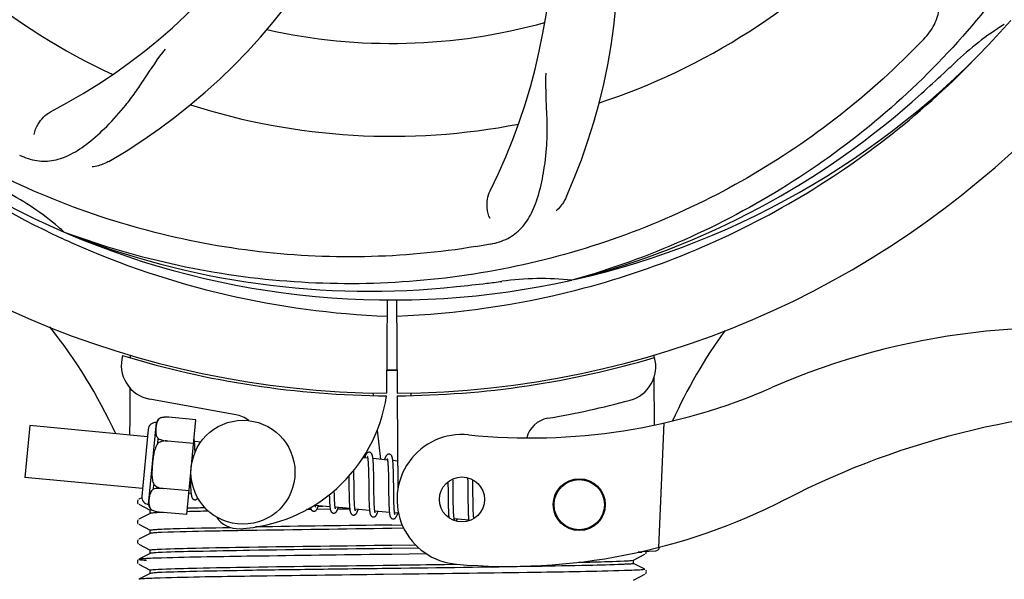
# Model space of a CAD drawing. Units: millimetres. Extents: x 9919 to 13829, y 677 to 6087.
# Drawn here: x 10978 to 11092, y 2349 to 2414 of the extents above; entities that cross this region are included whole.
import ezdxf

# ---------------------------------------------------------------- set-up
doc = ezdxf.new("R2010")
doc.units = ezdxf.units.MM
doc.layers.add('COTAS', color=7, linetype='Continuous')
doc.styles.add('ARIAL', font='arial.ttf')
doc.dimstyles.new('Diseño_PlanosFabricacion', dxfattribs={"dimtxt": 40, "dimasz": 45, "dimexe": 10, "dimexo": 10, "dimgap": 10, "dimtad": 1, "dimtih": 1, "dimtoh": 1, "dimdec": 0, "dimzin": 1, "dimdsep": 46, "dimtxsty": 'ARIAL', "dimcen": 15, "dimadec": 0, "dimazin": 0, "dimtp": 0.05, "dimtm": 0.05, "dimtfac": 1, "dimtdec": 0, "dimtofl": 0, "dimtmove": 0, "dimatfit": 3, "dimfxl": 0, "dimtolj": 1, "dimarcsym": 0})

# ---------------------------------------------------------------- blocks, each defined once
blk = doc.blocks.new('*D5')
at = {"layer": 'COTAS', "color": 0, "lineweight": -2}
for p, q in [((11485.99, 2659.86), (11485.99, 2164.27)), ((10555.68, 2388.36), (10555.68, 2164.27)), ((10600.68, 2174.27), (11440.99, 2174.27))]:
    blk.add_line(p, q, dxfattribs=at)
at = {"layer": 'COTAS', "color": 0}
for points in [[(10600.68, 2181.77), (10600.68, 2166.77), (10555.68, 2174.27)], [(11440.99, 2181.77), (11440.99, 2166.77), (11485.99, 2174.27)]]:
    blk.add_solid(points, dxfattribs=at)
at = {"layer": 'Defpoints', "color": 0}
for p in [(11485.99, 2669.86), (10555.68, 2398.36), (11485.99, 2174.27)]:
    blk.add_point(p, dxfattribs=at)
at = {"layer": 'COTAS', "color": 0, "insert": (11020.84, 2204.71), "char_height": 40, "attachment_point": 5, "style": 'ARIAL'}
blk.add_mtext('\\A1;930 mm', dxfattribs=at)
blk = doc.blocks.new('A$C343F33FA')
for p, q in [((427.43, 81.2), (427.2, 81.28)), ((427.1, 80.5), (426.86, 80.61)), ((486.04, 75.83), (485.81, 75.77)), ((486.07, 74.56), (486.23, 74.6)), ((486.23, 74.6), (486.38, 74.64)), ((464.45, 73.5), (464.39, 62.72)), ((465.55, 73.51), (465.61, 62.72)), ((434.79, 67.05), (434.79, 67.14)), ((495.24, 67.14), (495.24, 66.83)), ((495.25, 64.49), (495.28, 59.03)), ((462.8, 62.76), (462.83, 62.45)), ((467.2, 62.76), (467.17, 62.45)), ((446.97, 60.22), (437.04, 62.03)), ((465.62, 62.42), (465.68, 51.59)), ((436.91, 49.86), (437.82, 59.32)), ((438.26, 59.85), (438.26, 59.86)), ((438.26, 59.85), (438.26, 59.85)), ((442.37, 59.63), (439.24, 59.93)), ((441.31, 48.69), (442.37, 59.63)), ((496.39, 59.27), (495.77, 44.89)), ((423.22, 58.96), (422.64, 52.99)), ((436.78, 57.66), (423.22, 58.96)), ((436.86, 58.53), (436.12, 50.81)), ((463.29, 58.43), (463.67, 55.07)), ((437.98, 56.94), (438.03, 57.46)), ((439.11, 57.17), (439.12, 57.19)), ((442.1, 56.89), (439.11, 57.18)), ((442.93, 57.07), (442.21, 57.13)), ((442.27, 56.38), (442.26, 56.55)), ((442.27, 56.2), (442.27, 56.38)), ((462.21, 55.21), (461.64, 55.26)), ((462.26, 54.59), (462.27, 54.44)), ((464.5, 54.99), (462.82, 55.15)), ((462.87, 54.39), (462.86, 54.56)), ((465.66, 54.88), (465.11, 54.93)), ((460.61, 53.52), (460.61, 53.82)), ((460.62, 52.9), (460.61, 53.52)), ((462.27, 54.44), (462.28, 54.28)), ((462.28, 54.28), (462.29, 54.12)), ((462.29, 54.12), (462.29, 53.94)), ((462.29, 53.94), (462.3, 53.75)), ((462.3, 53.75), (462.3, 53.44)), ((462.3, 53.44), (462.31, 53.12)), ((462.88, 54.22), (462.87, 54.39)), ((462.88, 54.03), (462.88, 54.22)), ((462.89, 53.83), (462.88, 54.03)), ((462.9, 53.52), (462.89, 53.83)), ((462.9, 53.07), (462.9, 53.52)), ((464.55, 54.44), (464.56, 54.31)), ((464.56, 54.31), (464.56, 54.17)), ((464.56, 54.17), (464.57, 54.02)), ((464.57, 54.02), (464.58, 53.86)), ((464.58, 53.86), (464.58, 53.7)), ((464.58, 53.7), (464.59, 53.44)), ((464.59, 53.44), (464.59, 53.16)), ((465.16, 54.22), (465.15, 54.38)), ((465.16, 54.05), (465.16, 54.22)), ((465.17, 53.87), (465.16, 54.05)), ((465.18, 53.68), (465.17, 53.87)), ((465.18, 53.38), (465.18, 53.68)), ((436.2, 51.69), (422.64, 52.99)), ((441.73, 53.03), (441.74, 52.85)), ((441.74, 52.85), (441.74, 52.49)), ((441.74, 52.49), (441.75, 52.26)), ((460.02, 53.14), (460.03, 52.6)), ((462.31, 53.12), (462.32, 52.65)), ((462.92, 52), (462.9, 53.07)), ((464.59, 53.16), (464.6, 52.86)), ((464.6, 52.86), (464.61, 52.43)), ((464.61, 52.43), (464.62, 51.41)), ((465.19, 53.05), (465.18, 53.38)), ((465.2, 52.71), (465.19, 53.05)), ((471.46, 52.46), (471.47, 52.11)), ((472.06, 52.54), (472.05, 52.82)), ((472.06, 52.11), (472.06, 52.54)), ((473.74, 52.95), (473.74, 52.78)), ((473.74, 52.78), (473.75, 52.59)), ((473.75, 52.59), (473.75, 52.28)), ((474.34, 52.56), (474.34, 52.71)), ((474.35, 52.2), (474.34, 52.56)), ((437.47, 51.64), (437.52, 52.17)), ((438.59, 51.7), (438.59, 51.72)), ((441.58, 51.42), (438.59, 51.71)), ((441.82, 51.14), (441.55, 51.17)), ((441.75, 52.26), (441.76, 52.05)), ((441.76, 52.05), (441.77, 51.85)), ((458.35, 51.35), (458.35, 51.48)), ((458.36, 51.04), (458.35, 51.35)), ((460.04, 51.58), (460.05, 51.14)), ((460.64, 51.41), (460.63, 51.83)), ((460.64, 51.11), (460.64, 51.41)), ((462.33, 51.4), (462.34, 50.9)), ((462.93, 51.41), (462.92, 52)), ((462.93, 51.06), (462.93, 51.41)), ((464.62, 51.41), (464.62, 51.06)), ((465.22, 51.1), (465.21, 51.59)), ((471.47, 52.11), (471.48, 51.64)), ((471.48, 51.64), (471.49, 50.62)), ((472.08, 51.12), (472.06, 52.11)), ((473.75, 52.28), (473.76, 51.95)), ((473.76, 51.95), (473.76, 51.48)), ((473.76, 51.48), (473.78, 50.17)), ((474.36, 51.58), (474.35, 52.2)), ((435.71, 50.39), (435.66, 50.33)), ((436.12, 50.63), (435.8, 50.46)), ((457.78, 50.71), (457.78, 50.52)), ((457.78, 50.52), (457.79, 50.35)), ((457.79, 50.35), (457.8, 50.19)), ((458.37, 50.85), (458.36, 51.04)), ((458.37, 50.67), (458.37, 50.85)), ((458.38, 50.5), (458.37, 50.67)), ((458.38, 50.34), (458.38, 50.5)), ((458.39, 50.19), (458.38, 50.34)), ((460.05, 51.14), (460.06, 50.82)), ((460.06, 50.82), (460.06, 50.61)), ((460.06, 50.61), (460.07, 50.41)), ((460.07, 50.41), (460.08, 50.22)), ((460.08, 50.22), (460.08, 50.04)), ((460.65, 50.83), (460.64, 51.11)), ((460.66, 50.56), (460.65, 50.83)), ((460.66, 50.4), (460.66, 50.56)), ((460.67, 50.24), (460.66, 50.4)), ((460.68, 50.09), (460.67, 50.24)), ((460.68, 49.95), (460.68, 50.09)), ((462.34, 50.9), (462.35, 50.54)), ((462.35, 50.54), (462.35, 50.32)), ((462.35, 50.32), (462.36, 50.1)), ((462.36, 50.1), (462.37, 49.89)), ((462.94, 50.73), (462.93, 51.06)), ((462.94, 50.53), (462.94, 50.73)), ((462.95, 50.33), (462.94, 50.53)), ((462.95, 50.14), (462.95, 50.33)), ((462.96, 49.97), (462.95, 50.14)), ((464.62, 51.06), (464.63, 50.61)), ((464.63, 50.61), (464.64, 50.29)), ((464.64, 50.29), (464.64, 50.08)), ((464.64, 50.08), (464.65, 49.89)), ((465.22, 50.86), (465.22, 51.1)), ((465.23, 50.53), (465.22, 50.86)), ((465.23, 50.32), (465.23, 50.53)), ((465.24, 50.12), (465.23, 50.32)), ((465.24, 49.94), (465.24, 50.12)), ((471.49, 50.62), (471.5, 50.1)), ((471.5, 50.1), (471.5, 49.73)), ((472.08, 50.59), (472.08, 51.12)), ((472.09, 50.19), (472.08, 50.59)), ((472.09, 49.9), (472.09, 50.19)), ((473.78, 50.17), (473.79, 49.76)), ((474.38, 50.01), (474.37, 50.35)), ((474.38, 49.7), (474.38, 50.01)), ((435.8, 49.89), (437.11, 49.21)), ((437.1, 48.82), (437.1, 49.21)), ((437.22, 49.25), (437.23, 49.25)), ((437.24, 49.24), (437.24, 49.25)), ((437.24, 49.25), (437.24, 49.25)), ((441.31, 48.69), (438.19, 48.99)), ((455.38, 49.27), (455.16, 49.27)), ((455.68, 49.27), (455.38, 49.27)), ((457.84, 49.6), (456.16, 49.76)), ((457.89, 49.3), (456.33, 49.28)), ((456.5, 49.68), (456.98, 49.68)), ((460.13, 49.38), (458.45, 49.54)), ((460.14, 49.33), (458.74, 49.32)), ((462.42, 49.16), (460.74, 49.32)), ((462.97, 49.81), (462.96, 49.97)), ((464.71, 48.94), (463.03, 49.1)), ((464.65, 49.89), (464.66, 49.7)), ((464.66, 49.7), (464.67, 49.53)), ((465.25, 49.76), (465.24, 49.94)), ((465.26, 49.6), (465.25, 49.76)), ((465.76, 48.84), (465.32, 48.88)), ((471.5, 49.73), (471.51, 49.49)), ((471.51, 49.49), (471.52, 49.27)), ((472.1, 49.64), (472.09, 49.9)), ((472.11, 49.38), (472.1, 49.64)), ((472.11, 49.23), (472.11, 49.38)), ((472.12, 49.08), (472.11, 49.23)), ((472.13, 48.94), (472.12, 49.08)), ((472.13, 48.81), (472.13, 48.94)), ((473.79, 49.76), (473.79, 49.5)), ((473.79, 49.5), (473.8, 49.25)), ((473.8, 49.25), (473.81, 49.03)), ((473.81, 49.03), (473.82, 48.82)), ((474.39, 49.4), (474.38, 49.7)), ((474.39, 49.21), (474.39, 49.4)), ((474.4, 49.04), (474.39, 49.21)), ((474.41, 48.88), (474.4, 49.04)), ((435.71, 48.08), (435.66, 48.02)), ((437.11, 48.83), (435.8, 48.15)), ((473.87, 48.06), (472.19, 48.22)), ((435.8, 47.58), (437.11, 46.9)), ((437.1, 46.51), (437.1, 46.91)), ((465, 47.48), (466.19, 47.5)), ((466.37, 47.11), (465, 47.09)), ((435.71, 45.77), (435.67, 45.72)), ((437.11, 46.52), (435.8, 45.84)), ((435.8, 45.27), (437.11, 44.59)), ((437.1, 44.2), (437.1, 44.6)), ((465, 45.17), (467.71, 45.21)), ((468.12, 44.82), (465, 44.78)), ((493.84, 44.36), (493.43, 44.34)), ((493.43, 44.34), (493.84, 44.36)), ((493.84, 44.36), (493.85, 44.43)), ((493.91, 44.45), (495.43, 44.51)), ((435.69, 43.44), (435.65, 43.37)), ((435.73, 43.48), (435.69, 43.44)), ((437.11, 44.21), (435.8, 43.53)), ((464.98, 44.1), (464.36, 44.09)), ((469, 44.15), (464.98, 44.1)), ((492.89, 43.43), (494.2, 44.12)), ((492.9, 43.05), (492.9, 43.44)), ((494.26, 44.16), (494.31, 44.2)), ((494.31, 44.2), (494.35, 44.27)), ((435.65, 43.12), (435.69, 43.05)), ((435.8, 42.96), (437.11, 42.28)), ((437.1, 41.89), (437.1, 42.29)), ((494.2, 42.38), (492.89, 43.06)), ((494.35, 42.22), (494.31, 42.29)), ((437.11, 41.9), (435.8, 41.22)), ((466.23, 41.8), (464.04, 41.78)), ((492.89, 41.12), (494.2, 41.81)), ((494.26, 41.85), (494.31, 41.89)), ((494.31, 41.89), (494.35, 41.96))]:
    blk.add_line(p, q)
for points in [[(442.21, 57.1), (442.21, 57.16), (442.2, 57.21), (442.19, 57.26), (442.19, 57.31), (442.18, 57.35), (442.17, 57.4), (442.16, 57.44), (442.16, 57.46)], [(442.26, 56.55), (442.25, 56.63), (442.25, 56.71), (442.24, 56.78), (442.24, 56.85), (442.23, 56.92), (442.23, 56.98), (442.22, 57.04), (442.21, 57.1)], [(442.28, 55.91), (442.28, 56), (442.27, 56.2)], [(462.4, 55.89), (462.39, 55.9), (462.33, 55.89), (462.28, 55.88), (462.23, 55.86), (462.18, 55.84), (462.14, 55.81), (462.11, 55.78), (462.08, 55.75), (462.06, 55.72), (462.04, 55.69), (462.02, 55.66), (462, 55.63), (461.98, 55.59), (461.97, 55.56), (461.95, 55.52), (461.93, 55.47), (461.91, 55.43), (461.9, 55.38), (461.88, 55.32), (461.86, 55.27), (461.85, 55.24)], [(462.82, 55.11), (462.81, 55.17), (462.81, 55.22), (462.8, 55.27), (462.79, 55.32), (462.79, 55.37), (462.78, 55.41), (462.77, 55.45), (462.76, 55.49), (462.75, 55.53), (462.74, 55.56), (462.73, 55.6), (462.72, 55.63), (462.7, 55.66), (462.69, 55.69), (462.67, 55.72), (462.64, 55.76), (462.61, 55.79), (462.58, 55.82), (462.53, 55.85), (462.48, 55.88), (462.43, 55.89), (462.4, 55.89)], [(462.17, 55.4), (462.17, 55.4), (462.16, 55.41), (462.16, 55.4), (462.17, 55.4), (462.17, 55.39), (462.17, 55.38), (462.18, 55.36), (462.18, 55.34), (462.19, 55.31), (462.19, 55.29), (462.2, 55.26), (462.21, 55.22)], [(462.21, 55.22), (462.21, 55.19), (462.22, 55.15), (462.22, 55.11), (462.23, 55.06), (462.23, 55.01), (462.24, 54.96), (462.24, 54.91), (462.25, 54.85), (462.25, 54.79), (462.26, 54.72), (462.26, 54.66), (462.26, 54.59)], [(462.86, 54.56), (462.86, 54.64), (462.85, 54.72), (462.85, 54.79), (462.84, 54.86), (462.84, 54.93), (462.83, 54.99), (462.83, 55.05), (462.82, 55.11)], [(464.69, 55.67), (464.68, 55.67), (464.62, 55.67), (464.57, 55.66), (464.52, 55.65), (464.48, 55.62), (464.44, 55.6), (464.41, 55.57), (464.39, 55.55), (464.36, 55.52), (464.34, 55.49), (464.32, 55.47), (464.31, 55.44), (464.29, 55.41), (464.27, 55.37), (464.26, 55.34), (464.24, 55.3), (464.23, 55.26), (464.21, 55.22), (464.19, 55.17), (464.18, 55.13), (464.16, 55.08), (464.14, 55.02)], [(464.45, 55.18), (464.45, 55.18), (464.45, 55.18), (464.45, 55.18), (464.46, 55.17), (464.46, 55.16), (464.46, 55.15), (464.47, 55.13), (464.47, 55.12), (464.48, 55.09), (464.48, 55.07), (464.49, 55.04), (464.49, 55.01)], [(464.49, 55.01), (464.5, 54.98), (464.5, 54.94), (464.51, 54.9), (464.51, 54.86), (464.52, 54.82), (464.52, 54.77), (464.53, 54.72), (464.53, 54.67), (464.54, 54.62), (464.54, 54.56), (464.55, 54.5), (464.55, 54.44)], [(465.11, 54.91), (465.1, 54.96), (465.09, 55.02), (465.09, 55.06), (465.08, 55.11), (465.07, 55.16), (465.07, 55.2), (465.06, 55.24), (465.05, 55.28), (465.04, 55.31), (465.03, 55.35), (465.02, 55.38), (465.01, 55.41), (464.99, 55.44), (464.98, 55.47), (464.96, 55.51), (464.93, 55.54), (464.9, 55.57), (464.86, 55.6), (464.82, 55.63), (464.77, 55.66), (464.72, 55.67), (464.69, 55.67)], [(465.15, 54.38), (465.14, 54.46), (465.14, 54.53), (465.14, 54.6), (465.13, 54.67), (465.12, 54.73), (465.12, 54.79), (465.11, 54.85), (465.11, 54.91)], [(460.03, 52.6), (460.03, 52.37), (460.04, 51.58)], [(460.63, 51.83), (460.63, 52.4), (460.62, 52.9)], [(462.32, 52.65), (462.32, 52.16), (462.33, 51.4)], [(465.21, 51.59), (465.21, 51.97), (465.2, 52.71)], [(441.77, 51.85), (441.77, 51.75), (441.78, 51.67), (441.78, 51.58), (441.79, 51.5), (441.79, 51.42), (441.8, 51.35), (441.8, 51.28), (441.81, 51.21), (441.82, 51.15)], [(441.82, 51.15), (441.82, 51.09), (441.83, 51.04), (441.84, 50.99), (441.85, 50.94), (441.85, 50.89), (441.86, 50.85), (441.87, 50.81), (441.88, 50.77), (441.89, 50.73), (441.9, 50.7), (441.92, 50.66), (441.93, 50.63), (441.95, 50.6), (441.97, 50.57), (441.99, 50.53), (442.03, 50.5), (442.07, 50.47), (442.11, 50.44), (442.16, 50.42), (442.22, 50.4), (442.23, 50.4)], [(474.37, 50.35), (474.36, 51.08), (474.36, 51.58)], [(435.66, 50.33), (435.63, 50.25), (435.62, 50.16), (435.64, 50.07), (435.68, 49.99), (435.73, 49.94)], [(442.23, 50.4), (442.25, 50.4), (442.3, 50.4), (442.35, 50.41), (442.4, 50.43), (442.45, 50.46), (442.49, 50.48), (442.52, 50.51), (442.55, 50.54), (442.57, 50.57), (442.59, 50.6), (442.6, 50.61)], [(457.77, 50.99), (457.77, 50.9), (457.78, 50.71)], [(457.8, 50.19), (457.8, 50.11), (457.81, 50.04), (457.81, 49.97), (457.82, 49.9), (457.82, 49.83), (457.83, 49.77), (457.83, 49.71), (457.84, 49.65)], [(458.45, 49.54), (458.45, 49.58), (458.44, 49.62), (458.43, 49.67), (458.43, 49.71), (458.42, 49.76), (458.42, 49.82), (458.41, 49.87), (458.41, 49.93), (458.41, 49.99), (458.4, 50.06), (458.4, 50.12), (458.39, 50.19)], [(460.08, 50.04), (460.09, 49.96), (460.09, 49.88), (460.1, 49.8), (460.1, 49.72), (460.11, 49.65), (460.11, 49.58), (460.12, 49.51), (460.13, 49.45), (460.13, 49.39)], [(455.6, 49.51), (455.61, 49.48), (455.62, 49.44), (455.63, 49.41), (455.64, 49.37), (455.65, 49.34), (455.67, 49.31), (455.68, 49.28), (455.7, 49.25), (455.73, 49.21), (455.76, 49.18), (455.8, 49.15), (455.84, 49.12), (455.89, 49.1), (455.95, 49.08), (455.97, 49.08)], [(455.97, 49.08), (456, 49.08), (456.05, 49.08), (456.11, 49.1), (456.16, 49.12), (456.2, 49.14), (456.24, 49.17), (456.27, 49.2), (456.29, 49.23), (456.31, 49.26), (456.33, 49.28), (456.35, 49.31), (456.37, 49.35), (456.38, 49.38), (456.4, 49.41), (456.42, 49.45), (456.43, 49.49), (456.45, 49.53), (456.46, 49.57), (456.48, 49.62), (456.5, 49.67), (456.51, 49.72), (456.52, 49.73)], [(456.17, 49.74), (456.16, 49.78), (456.15, 49.81), (456.15, 49.85)], [(456.2, 49.58), (456.2, 49.57), (456.21, 49.57), (456.21, 49.57), (456.2, 49.57), (456.2, 49.58), (456.2, 49.6), (456.19, 49.61), (456.19, 49.63), (456.18, 49.65), (456.18, 49.68), (456.17, 49.71), (456.17, 49.74)], [(457.84, 49.65), (457.84, 49.6), (457.85, 49.54), (457.86, 49.49), (457.86, 49.45), (457.87, 49.4), (457.88, 49.36), (457.89, 49.32), (457.89, 49.28), (457.9, 49.24), (457.91, 49.21), (457.92, 49.18), (457.93, 49.14), (457.95, 49.11), (457.96, 49.08), (457.98, 49.05), (458, 49.02), (458.02, 48.99), (458.05, 48.96), (458.09, 48.92), (458.14, 48.89), (458.19, 48.87), (458.24, 48.86), (458.26, 48.86)], [(458.26, 48.86), (458.29, 48.86), (458.34, 48.86), (458.4, 48.88), (458.45, 48.9), (458.49, 48.92), (458.53, 48.95), (458.56, 48.98), (458.58, 49.01), (458.6, 49.04), (458.62, 49.06), (458.64, 49.09), (458.66, 49.13), (458.67, 49.16), (458.69, 49.19), (458.71, 49.23), (458.72, 49.27), (458.74, 49.31), (458.76, 49.36), (458.77, 49.41), (458.79, 49.46), (458.81, 49.51)], [(458.49, 49.35), (458.49, 49.35), (458.49, 49.36), (458.49, 49.37), (458.48, 49.39), (458.48, 49.4), (458.47, 49.43), (458.47, 49.45), (458.46, 49.48), (458.46, 49.51), (458.45, 49.54)], [(460.13, 49.39), (460.14, 49.33), (460.15, 49.28), (460.15, 49.22), (460.16, 49.18), (460.17, 49.13), (460.18, 49.09), (460.19, 49.05), (460.2, 49.01), (460.21, 48.97), (460.22, 48.94), (460.23, 48.9), (460.25, 48.87), (460.26, 48.84), (460.28, 48.8), (460.31, 48.77), (460.34, 48.74), (460.38, 48.7), (460.43, 48.68), (460.48, 48.65), (460.53, 48.64), (460.55, 48.64)], [(460.55, 48.64), (460.57, 48.64), (460.63, 48.64), (460.68, 48.65), (460.73, 48.67), (460.78, 48.7), (460.81, 48.73), (460.84, 48.75), (460.87, 48.78), (460.89, 48.81), (460.91, 48.84), (460.93, 48.87), (460.94, 48.9), (460.96, 48.93), (460.98, 48.96), (460.99, 49), (461.01, 49.04), (461.02, 49.08), (461.04, 49.12), (461.05, 49.16), (461.07, 49.21), (461.09, 49.26), (461.1, 49.29)], [(460.74, 49.3), (460.74, 49.33), (460.73, 49.37), (460.73, 49.41), (460.72, 49.45), (460.72, 49.49), (460.71, 49.54), (460.71, 49.59), (460.7, 49.65), (460.7, 49.7), (460.7, 49.76), (460.69, 49.82), (460.69, 49.88), (460.68, 49.95)], [(460.78, 49.13), (460.78, 49.13), (460.78, 49.13), (460.78, 49.13), (460.78, 49.13), (460.78, 49.14), (460.78, 49.15), (460.77, 49.17), (460.77, 49.19), (460.76, 49.21), (460.76, 49.24), (460.75, 49.26), (460.74, 49.3)], [(462.37, 49.89), (462.37, 49.8), (462.38, 49.7), (462.38, 49.61), (462.39, 49.53), (462.4, 49.45), (462.4, 49.37), (462.41, 49.29), (462.42, 49.22)], [(462.42, 49.22), (462.42, 49.16), (462.43, 49.09), (462.44, 49.04), (462.45, 48.98), (462.46, 48.93), (462.46, 48.88), (462.47, 48.84), (462.48, 48.79), (462.5, 48.75), (462.51, 48.72), (462.52, 48.68), (462.54, 48.65), (462.55, 48.61), (462.58, 48.58), (462.6, 48.54), (462.64, 48.51), (462.68, 48.48), (462.73, 48.45), (462.78, 48.43), (462.83, 48.42), (462.84, 48.42)], [(462.84, 48.42), (462.86, 48.42), (462.91, 48.42), (462.96, 48.43), (463.01, 48.45), (463.06, 48.47), (463.09, 48.5), (463.13, 48.53), (463.15, 48.56), (463.17, 48.59), (463.19, 48.61), (463.21, 48.64), (463.23, 48.67), (463.25, 48.71), (463.26, 48.74), (463.28, 48.78), (463.3, 48.82), (463.31, 48.86), (463.33, 48.9), (463.35, 48.95), (463.36, 49), (463.38, 49.05), (463.39, 49.07)], [(463.04, 49.07), (463.03, 49.1), (463.02, 49.14), (463.02, 49.19), (463.01, 49.24), (463.01, 49.29), (463, 49.34), (463, 49.4), (462.99, 49.46), (462.99, 49.52), (462.98, 49.59), (462.98, 49.66), (462.97, 49.73), (462.97, 49.81)], [(463.07, 48.91), (463.07, 48.91), (463.07, 48.92), (463.06, 48.94), (463.06, 48.95), (463.05, 48.98), (463.05, 49), (463.04, 49.03), (463.04, 49.07)], [(464.67, 49.53), (464.67, 49.45), (464.67, 49.37), (464.68, 49.3), (464.68, 49.23), (464.69, 49.16), (464.7, 49.1), (464.7, 49.04), (464.71, 48.98)], [(464.71, 48.98), (464.71, 48.92), (464.72, 48.87), (464.73, 48.82), (464.73, 48.77), (464.74, 48.73), (464.75, 48.69), (464.76, 48.65), (464.76, 48.61), (464.77, 48.57), (464.78, 48.54), (464.79, 48.51), (464.81, 48.48), (464.82, 48.44), (464.83, 48.41), (464.85, 48.38), (464.87, 48.35), (464.9, 48.32), (464.93, 48.29), (464.97, 48.26), (465.01, 48.23), (465.06, 48.21), (465.11, 48.2), (465.13, 48.2)], [(465.32, 48.85), (465.32, 48.89), (465.31, 48.93), (465.31, 48.97), (465.3, 49.02), (465.3, 49.07), (465.29, 49.13), (465.28, 49.19), (465.28, 49.25), (465.27, 49.31), (465.27, 49.38), (465.27, 49.45), (465.26, 49.52), (465.26, 49.6)], [(471.52, 49.27), (471.52, 49.16), (471.53, 48.96)], [(471.53, 48.96), (471.53, 48.87), (471.54, 48.78), (471.54, 48.69), (471.55, 48.61), (471.56, 48.53), (471.56, 48.46), (471.57, 48.39), (471.57, 48.32), (471.57, 48.32)], [(474.42, 48.65), (474.41, 48.8), (474.41, 48.88)], [(435.66, 48.02), (435.63, 47.94), (435.62, 47.85), (435.64, 47.76), (435.68, 47.68), (435.73, 47.63)], [(465.13, 48.2), (465.15, 48.2), (465.21, 48.2), (465.26, 48.21), (465.31, 48.23), (465.36, 48.26), (465.39, 48.29), (465.42, 48.32), (465.45, 48.35), (465.47, 48.38), (465.49, 48.41), (465.51, 48.44), (465.53, 48.47), (465.55, 48.51), (465.56, 48.54), (465.58, 48.58), (465.6, 48.63), (465.61, 48.67), (465.63, 48.72), (465.65, 48.77), (465.67, 48.83), (465.67, 48.85)], [(465.36, 48.69), (465.36, 48.69), (465.36, 48.7), (465.35, 48.72), (465.35, 48.73), (465.34, 48.76), (465.34, 48.78), (465.33, 48.81), (465.32, 48.85)], [(472.19, 48.22), (472.18, 48.25), (472.18, 48.29), (472.17, 48.33), (472.17, 48.37), (472.16, 48.42), (472.16, 48.47), (472.15, 48.52), (472.15, 48.57), (472.14, 48.63), (472.14, 48.68), (472.14, 48.74), (472.13, 48.81)], [(472.23, 48.03), (472.23, 48.03), (472.23, 48.03), (472.23, 48.03), (472.23, 48.03), (472.23, 48.04), (472.22, 48.05), (472.22, 48.07), (472.21, 48.08), (472.21, 48.1), (472.2, 48.13), (472.2, 48.16), (472.19, 48.19), (472.19, 48.22)], [(472.45, 47.92), (472.46, 47.94), (472.47, 47.98), (472.49, 48.03), (472.51, 48.08), (472.52, 48.13), (472.54, 48.18), (472.54, 48.19)], [(473.82, 48.82), (473.82, 48.72), (473.82, 48.63), (473.83, 48.54), (473.83, 48.46), (473.84, 48.38), (473.85, 48.3), (473.85, 48.23), (473.86, 48.16), (473.87, 48.1)], [(473.87, 48.1), (473.87, 48.03), (473.88, 47.98), (473.88, 47.96)], [(474.45, 48.23), (474.45, 48.27), (474.44, 48.33), (474.44, 48.39), (474.43, 48.45), (474.43, 48.51), (474.42, 48.58), (474.42, 48.65)], [(435.67, 45.72), (435.63, 45.64), (435.62, 45.55), (435.64, 45.46), (435.68, 45.38), (435.72, 45.32)], [(494.35, 44.27), (494.37, 44.35), (494.38, 44.44), (494.37, 44.46)], [(435.65, 43.37), (435.62, 43.28), (435.63, 43.2), (435.65, 43.12)], [(494.35, 41.96), (494.37, 42.04), (494.38, 42.13), (494.35, 42.22)]]:
    blk.add_lwpolyline(points)
for centre, radius in [((447.81, 53.58), 6), ((473.09, 50.44), 2.6), ((486.63, 49.84), 3), ((486.63, 49.84), 2.9)]:
    blk.add_circle(centre, radius)
for centre, radius, start, end in [((465, 168.71), 106, 90.3322, 269.6678), ((465, 168.71), 106, 270.3322, 89.6678), ((421.17, 113.81), 70, 336.0568, 35.2752), ((414.6, 116.88), 69, 333.4682, 30.0184), ((393.76, 156.41), 69, 297.4683, 354.0184), ((397.27, 150.06), 70, 300.0577, 359.2752), ((465, 168.71), 76.34, 216.2607, 245.0406), ((465, 168.71), 95.24, 210.766, 246.6079), ((465, 168.71), 76.34, 288.2607, 317.0406), ((465, 168.71), 95.24, 282.766, 318.6079), ((465, 168.71), 65.62, 257.3057, 285.6102), ((553.87, 75.9), 34.55, 121.7531, 133.7572), ((415.02, 211.07), 154.79, 315.3764, 316.0196), ((467.81, 169.25), 97.63, 223.1609, 245.2021), ((465, 168.71), 93.95, 312.6963, 313.7582), ((290.63, 357.71), 351.1, 312.1224, 312.6945), ((462.72, 167.49), 94.59, 284.28, 312.0931), ((465, 168.71), 76.34, 252.2607, 281.0406), ((404.19, 55.51), 34.55, 49.7531, 61.7572), ((404.87, 56.34), 33.48, 48.1995, 49.7196), ((462.43, 169.07), 94.59, 248.28, 276.0919), ((465, 168.71), 95.24, 246.766, 282.6081), ((467.97, 169.52), 97.95, 245.3407, 245.9576), ((468.19, 170.1), 98.57, 245.9763, 267.817), ((449.51, 232.03), 154.45, 279.376, 280.0204), ((435.02, 424.19), 351.18, 276.1223, 276.6942), ((465, 168.71), 93.95, 276.6949, 277.7582), ((482.34, 41.47), 34.47, 84.2573, 97.7673), ((461.76, 170.42), 98.89, 272.202, 284.2287), ((378.86, 33.11), 59.7, 24.6556, 38.6333), ((551.85, 34.88), 59.77, 144.0575, 155.6724), ((542, -12.35), 82.64, 80.1721, 113.5863), ((437.76, 65.96), 4, 164.074, 259.6678), ((465, 168.71), 106.3, 252.9959, 269.6678), ((465, 168.71), 106.3, 270.3322, 286.5705), ((491.46, 65.76), 4, 284.9771, 15.4924), ((465, 168.71), 103.32, 269.6663, 270.3337), ((465, 168.71), 103.35, 269.666, 270.334), ((480.93, 127.54), 70, 264.1914, 293.5863), ((446.49, 65.14), 18.1, 272.923, 351.3426), ((465.02, 164.58), 106.3, 279.7245, 284.9771), ((554.09, -34.45), 95.47, 89.4362, 117.2134), ((437.73, 58.45), 0.875, 84.5, 174.5), ((438.82, 58.94), 1.07, 121.5208, 159.7276), ((438.99, 56.77), 3.17, 92.2989, 93.5411), ((438.99, 56.73), 3.21, 91.7293, 92.3005), ((438.99, 56.69), 3.25, 89.8325, 91.7252), ((438.99, 56.66), 3.28, 89.6082, 89.834), ((438.99, 56.63), 3.31, 87.6598, 89.6062), ((438.99, 56.61), 3.33, 87.5185, 87.6617), ((438.99, 56.6), 3.34, 85.6916, 87.5179), ((446.34, 56.78), 3.5, 52.3931, 79.6678), ((483.49, 56.85), 3, 99.7245, 166.7027), ((473.09, 50.44), 7.5, 84.2132, 265.1066), ((436.99, 50.73), 0.875, 174.5, 264.5), ((478.42, 112.71), 70, 265.1066, 297.2134), ((437.97, 50.03), 1.07, 189.2724, 227.4792), ((441.38, -19.33), 68.33, 92.3157, 92.5027), ((455.45, -528.77), 577.97, 91.15127, 91.39951), ((453.53, -443.66), 493.23, 91.1722, 91.4123), ((447.26, 50.06), 3, 213.0403, 272.923), ((554.21, -6864.34), 6912, 90.739482, 90.877232), ((525.57, -4842.5), 4890.36, 90.70961, 90.89435), ((495.41, 45), 0.49, 272.3558, 277.1189)]:
    blk.add_arc(centre, radius, start, end)
for start_param, end_param in [(1.458791, 1.459358), (1.467439, 1.480057)]:
    blk.add_ellipse((465, 18.46), major_axis=(0, 434.74), ratio=0.069927, start_param=start_param, end_param=end_param)
for points, knots in [([(552.7, 150.39), (551.41, 141.9), (546.3, 125.07), (531.72, 102.94), (511.22, 85.57), (494.67, 78.26), (486.04, 75.83)], [0, 0, 0, 0, 0.244703, 0.492965, 0.744714, 1, 1, 1, 1]), ([(526.4, 103.58), (526.88, 104.08), (527.71, 105.18), (528.3, 107.18), (528.2, 109.35), (527.5, 111.71), (526.33, 114.3), (525.01, 116.6), (523.66, 118.51), (522.02, 120.57), (520.76, 122.17), (519.98, 123.32)], [0, 0, 0, 0, 0.09272, 0.179125, 0.271434, 0.378112, 0.503845, 0.649613, 0.729712, 0.814694, 1, 1, 1, 1]), ([(474.68, 79.64), (466.2, 78.24), (448.61, 77.91), (423.07, 84.93), (400.21, 99.06), (388.14, 112.54), (383.17, 120)], [0, 0, 0, 0, 0.244703, 0.492965, 0.744714, 1, 1, 1, 1]), ([(422.03, 90.19), (422.66, 89.89), (423.96, 89.44), (426.04, 89.5), (428.08, 90.27), (430.11, 91.66), (432.22, 93.59), (434, 95.56), (435.4, 97.44), (436.86, 99.64), (438, 101.34), (438.86, 102.44)], [0, 0, 0, 0, 0.092621, 0.17895, 0.271216, 0.377878, 0.503634, 0.649444, 0.729564, 0.814575, 1, 1, 1, 1]), ([(525.18, 102.34), (519.15, 96.23), (505.12, 85.62), (480.32, 76.28), (453.52, 74.28), (435.84, 78.1), (427.43, 81.2)], [0, 0, 0, 0, 0.244703, 0.492965, 0.744714, 1, 1, 1, 1]), ([(486.38, 74.64), (490.77, 75.77), (499.42, 78.65), (511.67, 84.71), (522.95, 92.42), (529.69, 98.56), (532.82, 101.84)], [0, 0, 0, 0, 0.249992, 0.499991, 0.749994, 1, 1, 1, 1]), ([(476.39, 79.93), (477.08, 80.05), (478.39, 80.45), (480.04, 81.72), (481.24, 83.54), (482.06, 85.85), (482.63, 88.64), (482.91, 91.27), (482.95, 93.61), (482.83, 96.24), (482.75, 98.27), (482.8, 99.67)], [0, 0, 0, 0, 0.092738, 0.179166, 0.271488, 0.378167, 0.50389, 0.649645, 0.729737, 0.814712, 1, 1, 1, 1]), ([(423.71, 92.59), (423.77, 93.01), (424.21, 94.04), (425, 94.88), (425.59, 95.18)], [0, 0, 0, 0, 0.388616, 1, 1, 1, 1]), ([(432.32, 89.47), (432.16, 89.38), (431.55, 89.07), (430.88, 88.88), (430.39, 88.84)], [0, 0, 0, 0, 0.271962, 1, 1, 1, 1]), ([(476.34, 82.86), (476.14, 83.24), (475.89, 84.32), (476.04, 85.47), (476.33, 86.06)], [0, 0, 0, 0, 0.388615, 1, 1, 1, 1]), ([(485.14, 85.4), (485.07, 85.23), (484.76, 84.62), (484.32, 84.08), (483.95, 83.75)], [0, 0, 0, 0, 0.271873, 1, 1, 1, 1]), ([(438.26, 59.85), (438.21, 59.82), (438.12, 59.74), (438.01, 59.59), (437.93, 59.45), (437.85, 59.25), (437.8, 59), (437.76, 58.69), (437.74, 58.39), (437.75, 58.13), (437.78, 57.92), (437.83, 57.76), (437.91, 57.61), (437.99, 57.51), (438.03, 57.46)], [0, 0, 0, 0, 0.073636, 0.140135, 0.202746, 0.263355, 0.382101, 0.5, 0.617899, 0.736645, 0.797254, 0.859865, 0.926364, 1, 1, 1, 1]), ([(438.79, 59.93), (438.75, 59.93), (438.57, 59.91), (438.39, 59.88), (438.26, 59.85)], [0, 0, 0, 0, 0.260264, 1, 1, 1, 1]), ([(437.98, 56.94), (437.92, 56.85), (437.82, 56.68), (437.7, 56.39), (437.61, 56.1), (437.51, 55.7), (437.43, 55.2), (437.36, 54.59), (437.31, 53.98), (437.3, 53.47), (437.31, 53.06), (437.35, 52.75), (437.41, 52.45), (437.48, 52.26), (437.52, 52.17)], [0, 0, 0, 0, 0.062471, 0.124964, 0.187466, 0.249975, 0.374979, 0.5, 0.62502, 0.750025, 0.812534, 0.875036, 0.937529, 1, 1, 1, 1]), ([(439.11, 57.17), (439.02, 57.19), (438.82, 57.2), (438.53, 57.16), (438.24, 57.07), (438.07, 56.99), (437.98, 56.94)], [0, 0, 0, 0, 0.249976, 0.499962, 0.749968, 1, 1, 1, 1]), ([(438.03, 57.46), (438.19, 57.39), (438.55, 57.26), (438.92, 57.2), (439.12, 57.19)], [0, 0, 0, 0, 0.48106, 1, 1, 1, 1]), ([(437.26, 51.43), (437.2, 51.36), (437.11, 51.18), (437.03, 50.91), (436.98, 50.64), (436.96, 50.36), (436.95, 50.08), (436.97, 49.8), (437.03, 49.56), (437.13, 49.38), (437.2, 49.29), (437.24, 49.25)], [0, 0, 0, 0, 0.12745, 0.248997, 0.369036, 0.488799, 0.608769, 0.73, 0.856292, 0.924696, 1, 1, 1, 1]), ([(437.47, 51.64), (437.43, 51.61), (437.35, 51.55), (437.29, 51.47), (437.26, 51.43)], [0, 0, 0, 0, 0.522173, 1, 1, 1, 1]), ([(438.59, 51.7), (438.39, 51.72), (438.02, 51.74), (437.64, 51.68), (437.47, 51.64)], [0, 0, 0, 0, 0.518932, 1, 1, 1, 1]), ([(437.52, 52.17), (437.59, 52.1), (437.75, 51.98), (438.01, 51.84), (438.29, 51.75), (438.49, 51.72), (438.59, 51.72)], [0, 0, 0, 0, 0.250032, 0.500038, 0.750024, 1, 1, 1, 1]), ([(437.1, 49.21), (437.1, 49.22), (437.11, 49.23), (437.12, 49.23), (437.13, 49.23)], [0, 0, 0, 0, 0.330792, 1, 1, 1, 1]), ([(438.39, 48.93), (438.22, 48.93), (437.92, 48.91), (437.52, 48.89), (437.27, 48.86), (437.14, 48.85), (437.11, 48.83)], [0, 0, 0, 0, 0.405648, 0.708244, 0.906504, 1, 1, 1, 1]), ([(437.24, 49.25), (437.39, 49.18), (437.69, 49.07), (438.02, 49.01), (438.19, 48.99)], [0, 0, 0, 0, 0.481275, 1, 1, 1, 1]), ([(437.1, 46.91), (437.1, 46.91), (437.1, 46.91), (437.11, 46.91), (437.11, 46.91)], [0, 0, 0, 0, 0.392489, 1, 1, 1, 1]), ([(437.11, 46.91), (437.14, 46.93), (437.27, 46.94), (437.52, 46.97), (437.91, 46.99), (438.22, 47.01), (438.39, 47.02)], [0, 0, 0, 0, 0.092235, 0.290064, 0.593086, 1, 1, 1, 1]), ([(438.42, 46.63), (438.24, 46.62), (437.93, 46.6), (437.53, 46.58), (437.28, 46.55), (437.15, 46.54), (437.11, 46.52)], [0, 0, 0, 0, 0.405922, 0.708645, 0.906819, 1, 1, 1, 1]), ([(438.39, 47.02), (438.84, 47.04), (441.48, 47.13), (444.12, 47.17), (446.31, 47.21)], [0, 0, 0, 0, 0.170036, 1, 1, 1, 1]), ([(446.87, 46.83), (445.95, 46.81), (443.13, 46.76), (440.32, 46.71), (438.42, 46.63)], [0, 0, 0, 0, 0.326151, 1, 1, 1, 1]), ([(448.38, 46.86), (448, 46.85), (447.5, 46.84), (446.99, 46.83), (446.87, 46.83)], [0, 0, 0, 0, 0.755236, 1, 1, 1, 1]), ([(437.1, 44.6), (437.1, 44.6), (437.1, 44.6), (437.11, 44.61), (437.11, 44.61)], [0, 0, 0, 0, 0.367702, 1, 1, 1, 1]), ([(437.11, 44.61), (437.15, 44.62), (437.28, 44.64), (437.54, 44.67), (437.94, 44.69), (438.25, 44.7), (438.42, 44.71)], [0, 0, 0, 0, 0.097789, 0.297532, 0.5987, 1, 1, 1, 1]), ([(438.42, 44.71), (439.74, 44.77), (443.11, 44.85), (451.97, 45.01), (459.51, 45.1), (465, 45.17)], [0, 0, 0, 0, 0.148442, 0.38085, 1, 1, 1, 1]), ([(465, 44.78), (459.54, 44.71), (452.02, 44.62), (443.18, 44.45), (439.8, 44.38), (438.47, 44.32)], [0, 0, 0, 0, 0.617768, 0.850411, 1, 1, 1, 1]), ([(495.47, 44.51), (495.54, 44.52), (495.67, 44.56), (495.77, 44.66), (495.81, 44.71)], [0, 0, 0, 0, 0.500013, 1, 1, 1, 1]), ([(435.8, 43.53), (435.74, 43.5), (436.37, 43.44), (436.45, 43.44), (436.69, 43.43)], [0, 0, 0, 0, 0.202923, 1, 1, 1, 1]), ([(436.89, 43.62), (436.74, 43.61), (436.48, 43.6), (436.15, 43.58), (435.94, 43.56), (435.83, 43.55), (435.8, 43.53)], [0, 0, 0, 0, 0.404321, 0.706384, 0.904891, 1, 1, 1, 1]), ([(438.39, 43.68), (438.24, 43.67), (437.74, 43.66), (437.24, 43.64), (436.89, 43.62)], [0, 0, 0, 0, 0.288338, 1, 1, 1, 1]), ([(437.12, 44.22), (437.12, 44.22), (437.11, 44.22), (437.11, 44.21), (437.11, 44.21)], [0, 0, 0, 0, 0.541573, 1, 1, 1, 1]), ([(438.47, 44.32), (438.16, 44.31), (437.75, 44.29), (437.3, 44.25), (437.16, 44.23), (437.12, 44.22)], [0, 0, 0, 0, 0.693457, 0.895509, 1, 1, 1, 1]), ([(464.36, 44.09), (459.21, 44.03), (450.55, 43.91), (441.89, 43.78), (438.39, 43.68)], [0, 0, 0, 0, 0.59533, 1, 1, 1, 1]), ([(486.59, 43.19), (487.15, 43.2), (488.89, 43.24), (490.63, 43.28), (491.81, 43.34)], [0, 0, 0, 0, 0.321272, 1, 1, 1, 1]), ([(491.81, 43.34), (492.03, 43.35), (492.38, 43.37), (492.72, 43.39), (492.84, 43.42)], [0, 0, 0, 0, 0.65184, 1, 1, 1, 1]), ([(492.84, 43.42), (492.85, 43.42), (492.87, 43.42), (492.88, 43.43), (492.89, 43.43)], [0, 0, 0, 0, 0.603263, 1, 1, 1, 1]), ([(437.1, 42.29), (437.1, 42.29), (437.11, 42.3), (437.11, 42.3), (437.12, 42.3)], [0, 0, 0, 0, 0.342547, 1, 1, 1, 1]), ([(437.12, 42.3), (437.16, 42.32), (437.3, 42.33), (437.75, 42.37), (438.16, 42.39), (438.47, 42.4)], [0, 0, 0, 0, 0.104491, 0.306543, 1, 1, 1, 1]), ([(465, 42.47), (461.99, 42.43), (456.29, 42.36), (448.52, 42.25), (442.53, 42.13), (439.22, 42.05), (437.98, 41.99)], [0, 0, 0, 0, 0.33425, 0.632498, 0.862672, 1, 1, 1, 1]), ([(438.47, 42.4), (439.8, 42.46), (443.18, 42.54), (452.02, 42.7), (459.54, 42.79), (465, 42.86)], [0, 0, 0, 0, 0.149589, 0.382232, 1, 1, 1, 1]), ([(465, 42.86), (465.63, 42.87), (468.11, 42.91), (470.59, 42.94), (472.45, 42.96)], [0, 0, 0, 0, 0.2526, 1, 1, 1, 1]), ([(491.63, 42.94), (490.32, 42.88), (486.95, 42.8), (478.08, 42.64), (470.51, 42.54), (465, 42.47)], [0, 0, 0, 0, 0.147329, 0.379515, 1, 1, 1, 1]), ([(491.85, 42.22), (488.43, 42.11), (479.89, 41.99), (471.35, 41.87), (466.23, 41.8)], [0, 0, 0, 0, 0.400445, 1, 1, 1, 1]), ([(492.89, 43.04), (492.86, 43.02), (492.73, 43.01), (492.49, 42.98), (492.1, 42.96), (491.8, 42.95), (491.63, 42.94)], [0, 0, 0, 0, 0.091023, 0.288418, 0.591839, 1, 1, 1, 1]), ([(493.27, 42.27), (493.17, 42.27), (492.7, 42.25), (492.22, 42.23), (491.85, 42.22)], [0, 0, 0, 0, 0.208781, 1, 1, 1, 1]), ([(492.9, 43.05), (492.9, 43.05), (492.9, 43.04), (492.89, 43.04), (492.89, 43.04)], [0, 0, 0, 0, 0.399383, 1, 1, 1, 1]), ([(494.2, 42.38), (494.26, 42.35), (493.61, 42.29), (493.52, 42.28), (493.27, 42.27)], [0, 0, 0, 0, 0.203933, 1, 1, 1, 1]), ([(436.8, 41.31), (436.56, 41.3), (436.26, 41.29), (435.93, 41.25), (435.83, 41.24), (435.8, 41.22)], [0, 0, 0, 0, 0.704797, 0.903677, 1, 1, 1, 1]), ([(438.25, 41.36), (438.11, 41.36), (437.63, 41.34), (437.14, 41.33), (436.8, 41.31)], [0, 0, 0, 0, 0.289691, 1, 1, 1, 1]), ([(437.13, 41.91), (437.13, 41.91), (437.12, 41.91), (437.11, 41.91), (437.11, 41.9)], [0, 0, 0, 0, 0.563096, 1, 1, 1, 1]), ([(437.98, 41.99), (437.79, 41.98), (437.51, 41.95), (437.22, 41.94), (437.13, 41.91)], [0, 0, 0, 0, 0.670638, 1, 1, 1, 1]), ([(464.04, 41.78), (458.9, 41.71), (450.31, 41.6), (441.71, 41.47), (438.25, 41.36)], [0, 0, 0, 0, 0.597627, 1, 1, 1, 1])]:
    blk.add_open_spline(points, degree=3, knots=knots)
for points in [[(437.13, 49.23), (437.16, 49.24), (437.19, 49.24), (437.22, 49.25)], [(495.81, 44.71), (495.86, 44.77), (495.89, 44.85), (495.9, 44.93)]]:
    blk.add_open_spline(points, degree=3)

msp = doc.modelspace()

# ---------------------------------------------------------------- block references
msp.add_blockref('A$C343F33FA', (10555.83, 2307.91))

# ---------------------------------------------------------------- dimensions: what is measured, and where the dimension line sits
at = {"layer": 'COTAS'}
dim = msp.add_linear_dim(base=(11485.99, 2174.27), p1=(10555.68, 2398.36), p2=(11485.99, 2669.86), dimstyle='Diseño_PlanosFabricacion', override={"dimpost": ' mm'}, dxfattribs=at)
dim.commit()
dim.dimension.update_dxf_attribs({"geometry": '*D5', "text_midpoint": (11020.84, 2174.27), "dimtype": 160})

doc.saveas('drawing.dxf')
